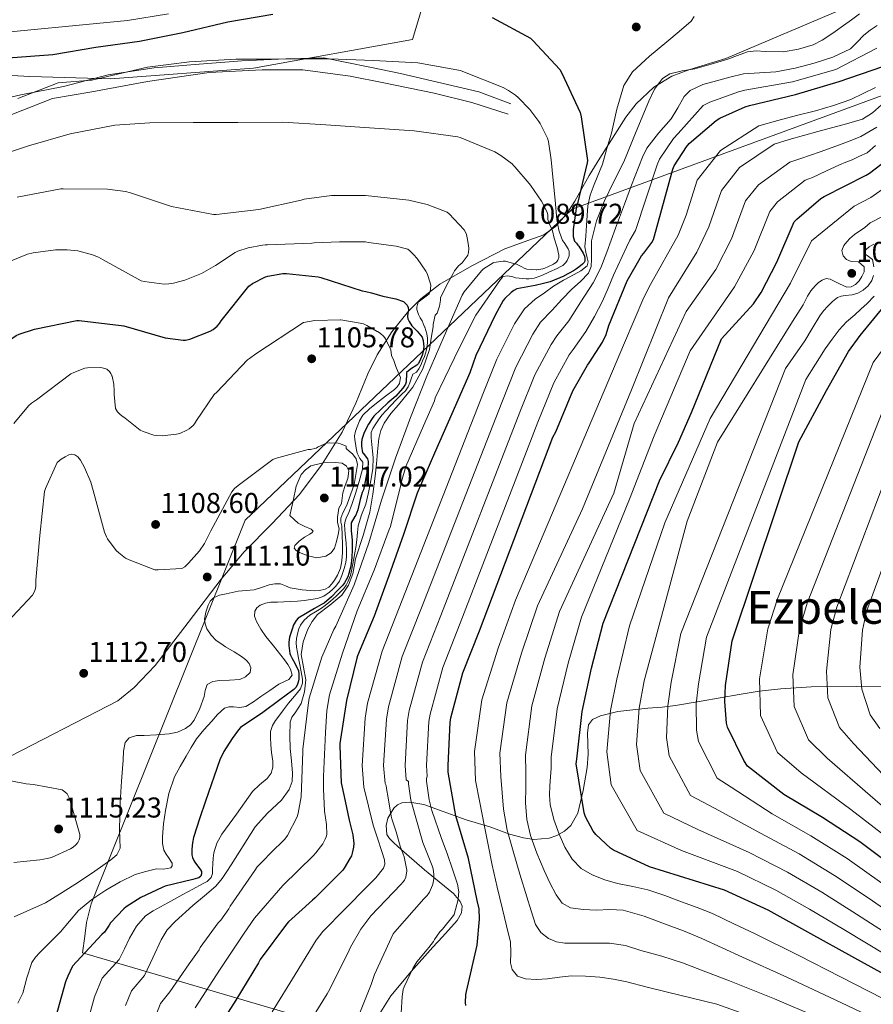
# Model space of a CAD drawing. Extents: x 627549 to 634437, y 752959 to 757716.
# Drawn here: x 629994 to 630293, y 753913 to 754257 of the extents above; entities that cross this region are included whole.
import ezdxf
from ezdxf.enums import TextEntityAlignment as Align

# ---------------------------------------------------------------- set-up
doc = ezdxf.new("R2010")
doc.units = 0
doc.header["$MEASUREMENT"] = 0
doc.linetypes.add('DGN Style 3', pattern=[110.84668, 79.1762, -31.67048])
for name, color, linetype in [('Nivel 1', 7, 'Continuous'), ('Nivel 21', 7, 'Continuous'), ('Nivel 35', 7, 'Continuous'), ('Nivel 4', 7, 'Continuous'), ('Nivel 41', 7, 'Continuous'), ('Nivel 45', 7, 'Continuous'), ('Nivel 5', 7, 'Continuous'), ('Nivel 57', 7, 'Continuous'), ('Nivel 7', 7, 'Continuous')]:
    doc.layers.add(name, color=color, linetype=linetype)
doc.styles.add('Style-arial', font='arial.shx', dxfattribs={"bigfont": 'arialbig.shx'})
doc.styles.add('Style-times', font='times.shx', dxfattribs={"bigfont": 'timesbig.shx'})

# ---------------------------------------------------------------- blocks, each defined once
blk = doc.blocks.new('5PATER_13')
at = {"layer": 'Nivel 7', "linetype": 'Continuous', "lineweight": 0}
h = blk.add_hatch(color=53, dxfattribs=at)
edge = h.paths.add_edge_path()
edge.add_ellipse((0, 0), major_axis=(-0.59, -1.44), ratio=0.99974, start_angle=0, end_angle=360)

msp = doc.modelspace()

# ---------------------------------------------------------------- linework, layer by layer
at = {"layer": 'Nivel 1', "color": 7, "linetype": 'Continuous', "lineweight": 0}
for points in [[(630136.894, 754268.129, 1071.336), (630131.563, 754250.213, 1078.074), (630075.889, 754240.232, 1080.616), (630025.924, 754236.477, 1080.346), (629997.709, 754237.263, 1077.803), (629962.1, 754239.286, 1075.519), (629947.042, 754242.519, 1073.03), (629914.031, 754259.602, 1061.676)], [(630302.426, 753832.226, 1071.327), (630270.343, 753847.886, 1070.237), (630249.334, 753858.261, 1066.387), (630248.782, 753858.534, 1066.232), (630237.775, 753862.267, 1063.983), (630170.83, 753885.666, 1054.086), (630113.527, 753902.433, 1059.168), (630016.107, 753930.939, 1100.294), (630016.891, 753936.792, 1101.807), (630017.568, 753941.501, 1102.907), (630019.101, 753948.13, 1104.567), (630073.002, 754082.146, 1111.158), (630187.396, 754190.869, 1075.981), (630321.573, 754240.041, 1041.738)]]:
    msp.add_polyline3d(points, dxfattribs=at)
at = {"layer": 'Nivel 21', "color": 7, "linetype": 'DGN Style 3', "lineweight": 0}
msp.add_polyline3d([(629993.463, 754229.589, 1080.288), (630007.634, 754235.086, 1079.304), (630019.361, 754236.002, 1080.099), (630038.908, 754240.583, 1079.717), (630053.567, 754242.416, 1079.553), (630069.693, 754243.332, 1079.746), (630084.353, 754243.332, 1079.994), (630100.478, 754243.79, 1079.907), (630116.604, 754240.583, 1080.508), (630127.354, 754238.293, 1080.866), (630154.719, 754231.879, 1081.048), (630165.958, 754227.756, 1080.822)], dxfattribs=at)
at = {"layer": 'Nivel 21', "color": 7, "linetype": 'Continuous', "lineweight": 0}
msp.add_polyline3d([(629988.087, 754222.717, 1081.825), (630005.679, 754229.589, 1081.015), (630019.361, 754231.879, 1081.233), (630038.908, 754235.544, 1081.177), (630060.408, 754238.751, 1080.738), (630078.977, 754239.667, 1080.773), (630093.148, 754239.667, 1080.818), (630109.763, 754237.377, 1081.236), (630121.49, 754235.086, 1081.617), (630139.082, 754231.421, 1082), (630152.276, 754228.214, 1082.037), (630164.981, 754224.091, 1081.696)], dxfattribs=at)
at = {"layer": 'Nivel 35', "color": 92, "linetype": 'DGN Style 3', "lineweight": 0}
for points in [[(630285.705, 754262.515, 1064.253), (630263.447, 754253.019, 1065.227), (630241.161, 754243.635, 1066.045), (630228.505, 754239.686, 1067.044), (630222.183, 754237.356, 1067.701), (630215.945, 754233.587, 1068.477), (630209.732, 754227.71, 1069.717), (630206.126, 754223.054, 1070.934), (630197.001, 754208.755, 1075.517), (630193.302, 754202.745, 1078.17), (630188.371, 754193.691, 1083.04), (630185.371, 754189.216, 1085.226), (630181.513, 754184.819, 1086.845), (630177.446, 754181.926, 1087.728), (630170.625, 754179.445, 1088.715), (630163.849, 754177.011, 1089.853), (630152.307, 754171.129, 1092.525), (630141.129, 754164.659, 1095.485), (630134.506, 754159.616, 1097.98), (630130.125, 754155.293, 1100.211), (630124.311, 754148.045, 1103.6), (630119.177, 754140.019, 1106.365), (630115.864, 754133.392, 1107.885), (630111.682, 754123.045, 1109.531), (630106.889, 754113.011, 1110.397), (630099.91, 754101.79, 1110.899), (630091.977, 754091.123, 1111.229), (630082.402, 754081.033, 1111.371), (630072.713, 754071.155, 1111.549), (630064.591, 754061.516, 1112.005), (630053.086, 754046.402, 1113.002), (630041.545, 754031.411, 1113.597), (630034.224, 754023.714, 1113.633), (630028.534, 754019.002, 1113.636)], [(630118.151, 753906.553, 1059.199), (630123.916, 753915.889, 1058.521), (630131.125, 753924.439, 1057.953), (630138.636, 753932.913, 1057.433), (630142.031, 753936.578, 1056.672), (630147.181, 753942.29, 1054.781), (630148.727, 753944.955, 1054.182), (630148.94, 753947.313, 1054.233), (630148.213, 753948.903, 1054.752), (630145.865, 753951.668, 1056.29), (630140.856, 753955.792, 1059.369), (630135.756, 753959.921, 1062.233), (630129.479, 753965.39, 1066.271), (630126.353, 753968.127, 1067.64), (630124.87, 753969.496, 1067.761), (630123.468, 753970.865, 1067.353), (630122.588, 753972.27, 1066.687), (630122.298, 753975.467, 1065.309), (630122.949, 753978.073, 1064.152), (630124.974, 753981.505, 1062.321), (630126.325, 753982.696, 1061.402), (630127.82, 753983.345, 1060.505), (630130.628, 753983.609, 1058.909), (630135.557, 753982.773, 1056.116), (630150.348, 753977.457, 1047.705), (630158.985, 753974.853, 1042.417), (630165.465, 753972.479, 1038.175), (630170.314, 753971.112, 1034.963), (630173.939, 753970.595, 1032.59), (630179.348, 753971.048, 1029.167), (630182.038, 753971.983, 1027.548), (630184.716, 753973.489, 1026.009), (630186.88, 753975.424, 1024.775), (630189.359, 753979.78, 1023.269), (630191.172, 753987.686, 1022.065), (630192.588, 753995.761, 1021.337), (630192.965, 754000.36, 1021.231), (630192.693, 754007.695, 1021.595), (630193.122, 754010.638, 1021.631), (630194.508, 754012.529, 1021.337), (630197.31, 754013.845, 1020.575), (630203.381, 754015.337, 1018.722), (630213.802, 754016.433, 1014.912), (630218.903, 754016.843, 1012.646), (630223.5, 754017.393, 1010.201), (630232.557, 754018.955, 1003.884), (630245.77, 754021.305, 997.977), (630252.766, 754022.367, 995.107), (630260.364, 754023.281, 991.874), (630270.92, 754023.935, 987.41), (630286.902, 754023.996, 980.699), (630302.796, 754024.241, 974.26)], [(630028.534, 754019.002, 1113.636), (629987.234, 753997.859, 1113.882)]]:
    msp.add_polyline3d(points, dxfattribs=at)
at = {"layer": 'Nivel 4', "color": 30, "linetype": 'Continuous', "lineweight": 30, "flags": 128}
for points, elevation in [([(630290.182, 754202.75), (630291.334, 754203.55), (630304.358, 754213.406), (630316.902, 754223.646), (630317.926, 754224.83), (630330.534, 754237.022), (630342.63, 754247.326), (630354.982, 754256.51), (630367.142, 754266.718)], 1025), ([(629990.181, 754243.842), (630005.757, 754244.978), (630020.749, 754247.506), (630036.093, 754249.698), (630051.261, 754252.73), (630066.997, 754256.466), (630082.661, 754259.074)], 1075), ([(630159.421, 754257.946), (630172.757, 754250.698), (630173.653, 754249.938), (630183.013, 754239.706), (630183.757, 754238.45), (630190.229, 754224.73), (630190.581, 754223.194), (630192.765, 754207.914), (630192.677, 754207.106), (630189.285, 754192.914)], 1075), ([(630150.15, 753912.542), (630150.054, 753913.598), (630150.182, 753916.286), (630150.406, 753917.406), (630154.15, 753933.662), (630154.982, 753942.654), (630154.822, 753946.366), (630154.214, 753949.246), (630151.11, 753963.966), (630146.662, 753978.878), (630143.974, 753994.046), (630143.974, 753996.382), (630144.71, 754011.486), (630144.998, 754013.15), (630149.19, 754028.798), (630155.014, 754043.454), (630180.678, 754111.23), (630181.67, 754113.054), (630187.654, 754127.454), (630192.742, 754136.414), (630193.382, 754137.182), (630197.99, 754144.382), (630199.27, 754147.07), (630200.262, 754150.238), (630206.63, 754165.886), (630211.622, 754174.654), (630212.422, 754175.486), (630215.206, 754179.23), (630215.814, 754180.35), (630222.598, 754204.894), (630223.11, 754206.014), (630227.366, 754212.734), (630228.358, 754213.854), (630237.734, 754221.918), (630238.982, 754222.686), (630247.942, 754226.718), (630249.382, 754227.134), (630265.51, 754231.038), (630280.806, 754235.55), (630296.07, 754240.766)], 1050), ([(630299.718, 753921.566), (630285.222, 753929.63), (630270.886, 753937.63), (630255.942, 753945.822), (630240.614, 753952.83), (630214.438, 753961.022), (630201.894, 753966.814), (630200.806, 753967.582), (630195.686, 753972.318), (630194.726, 753973.47), (630192.006, 753978.462), (630191.622, 753979.934), (630188.838, 753996.958), (630188.966, 753998.622), (630190.918, 754015.262), (630194.182, 754030.43), (630198.278, 754046.238), (630217.974, 754095.923), (630224.63, 754109.427), (630229.11, 754119.859), (630239.622, 754145.63), (630250.758, 754157.79), (630253.542, 754161.79), (630259.014, 754172.414), (630265.062, 754186.494), (630265.926, 754187.454), (630274.342, 754194.654), (630275.494, 754195.358), (630290.182, 754202.75)], 1025), ([(630189.285, 754192.914), (630188.941, 754192.178), (630188.765, 754191.178), (630187.717, 754183.802), (630187.693, 754181.418), (630187.709, 754181.338), (630188.157, 754179.73), (630188.853, 754179.034), (630189.349, 754178.386), (630189.677, 754177.986), (630191.277, 754175.538), (630191.725, 754174.53), (630191.845, 754173.674), (630191.789, 754172.786), (630191.573, 754172.306), (630191.005, 754171.666), (630189.749, 754170.594), (630188.933, 754170.058), (630187.893, 754169.322), (630184.597, 754167.562), (630184.445, 754167.498), (630179.693, 754165.538), (630177.373, 754164.906), (630174.389, 754164.242), (630167.981, 754163.058), (630166.941, 754162.482), (630166.061, 754161.842), (630163.805, 754159.698), (630163.285, 754158.97), (630160.509, 754153.818), (630153.693, 754139.77), (630151.613, 754133.65), (630145.293, 754119.386), (630139.229, 754105.65), (630133.141, 754091.594), (630128.349, 754077.202), (630123.285, 754062.738), (630118.141, 754048.602), (630112.317, 754034.714), (630112.109, 754033.906), (630108.477, 754019.17), (630106.093, 754004.13), (630106.085, 754003.266), (630106.597, 753990.378), (630106.829, 753989.282), (630108.029, 753983.954), (630109.357, 753977.346), (630110.661, 753972.226), (630110.997, 753969.146), (630110.877, 753967.842), (630110.477, 753965.786), (630110.149, 753964.906), (630109.621, 753963.89), (630107.661, 753960.514), (630107.157, 753959.85), (630097.517, 753950.114), (630096.517, 753949.41), (630088.149, 753941.738), (630087.509, 753940.922), (630078.293, 753928.586), (630077.629, 753927.394), (630069.789, 753914.386), (630064.429, 753906.002)], 1075), ([(630029.633, 754150.293), (630030.521, 754150.077), (630045.089, 754145.973), (630051.329, 754145.085), (630052.153, 754145.165), (630053.617, 754145.517), (630060.825, 754148.269), (630061.873, 754148.901), (630063.233, 754149.989), (630064.033, 754150.933), (630064.609, 754151.837), (630074.281, 754163.981), (630075.561, 754164.917), (630080.089, 754167.269), (630080.969, 754167.549), (630086.153, 754168.445), (630087.481, 754168.469), (630098.545, 754167.277), (630099.449, 754166.981), (630113.881, 754162.405), (630115.225, 754162.157), (630117.169, 754161.677), (630121.209, 754160.501), (630125.721, 754159.573), (630128.409, 754158.637), (630128.777, 754158.309), (630129.649, 754157.301), (630130.009, 754156.589), (630130.113, 754155.725), (630130.009, 754154.917), (630129.945, 754154.701), (630129.745, 754153.429), (630129.905, 754152.589), (630130.369, 754151.653), (630131.305, 754150.173), (630131.881, 754149.605), (630133.225, 754148.221), (630134.921, 754146.221), (630135.257, 754144.965), (630135.433, 754143.701), (630135.465, 754142.957), (630135.305, 754141.325), (630135.009, 754140.277), (630134.889, 754139.821), (630134.105, 754137.869), (630133.489, 754136.829), (630133.017, 754136.413), (630130.849, 754134.957), (630130.753, 754134.901), (630129.481, 754133.845), (630129.465, 754133.493), (630129.281, 754130.549), (630129.121, 754129.749), (630128.673, 754129.005), (630128.121, 754128.317), (630128.041, 754128.229), (630125.681, 754125.517), (630125.033, 754124.941), (630122.937, 754123.165), (630120.449, 754120.933), (630118.025, 754118.557), (630117.401, 754117.757), (630116.129, 754115.733), (630114.689, 754112.893), (630113.801, 754110.421), (630113.777, 754110.317), (630113.737, 754109.429), (630113.721, 754108.053), (630114.081, 754105.749), (630114.233, 754105.565), (630115.841, 754103.605), (630116.009, 754102.749), (630116.009, 754101.717), (630115.833, 754099.941), (630114.393, 754092.749), (630113.993, 754091.821), (630113.225, 754089.381), (630112.409, 754085.829), (630111.729, 754083.965), (630111.385, 754083.493), (630110.081, 754081.221), (630110.081, 754080.301), (630110.089, 754078.325), (630110.209, 754077.525), (630110.401, 754075.061), (630110.441, 754071.997), (630110.361, 754069.125), (630110.017, 754066.101), (630109.793, 754065.293), (630109.321, 754063.517), (630108.865, 754062.397), (630107.785, 754060.301), (630107.185, 754059.493), (630105.777, 754058.037), (630105.425, 754057.749), (630103.161, 754055.437), (630100.593, 754053.181), (630099.761, 754052.717), (630097.257, 754051.373), (630091.521, 754047.981)], 1100), ([(630300.166, 753960.67), (630287.974, 753969.79), (630274.886, 753978.206), (630261.382, 753986.302), (630248.71, 753996.222), (630247.43, 753998.174), (630241.702, 754009.79), (630241.35, 754011.262), (630240.742, 754018.846), (630241.062, 754024.446), (630243.366, 754039.966), (630266.63, 754109.566), (630276.294, 754127.55), (630284.038, 754141.214), (630288.166, 754146.718), (630297.638, 754158.43)], 1000), ([(629970.201, 754131.293), (629992.889, 754146.709), (629993.953, 754147.229), (629999.353, 754148.981), (630014.177, 754151.989), (630014.977, 754151.997), (630029.633, 754150.293)], 1100), ([(630091.521, 754047.981), (630090.897, 754047.157), (630089.857, 754045.341), (630089.649, 754044.789), (630088.521, 754041.325), (630088.361, 754040.485), (630088.321, 754039.477), (630088.313, 754038.325), (630088.673, 754035.605), (630088.905, 754034.973), (630089.497, 754033.821), (630090.401, 754032.245), (630091.657, 754029.533), (630091.801, 754028.501), (630091.817, 754027.325), (630091.777, 754026.613), (630091.577, 754025.581), (630091.217, 754024.477), (630090.769, 754023.709), (630090.073, 754022.989), (630089.609, 754022.597), (630085.121, 754019.437), (630079.209, 754014.941), (630071.425, 754009.661), (630070.737, 754008.909), (630068.513, 754005.893), (630065.521, 754001.325), (630064.129, 753998.421), (630059.105, 753983.997), (630057.201, 753978.109), (630054.953, 753971.293), (630054.577, 753969.373), (630054.345, 753967.125), (630054.385, 753965.221), (630054.641, 753964.301), (630055.089, 753963.229), (630055.401, 753962.653), (630057.369, 753959.909), (630057.737, 753959.341), (630057.737, 753958.517), (630057.465, 753957.717), (630056.777, 753957.157), (630056.401, 753957.005), (630054.673, 753956.557), (630045.001, 753954.269), (630044.017, 753953.757), (630036.569, 753950.269), (630031.401, 753947.013), (630030.617, 753946.381), (630025.865, 753941.413), (630025.449, 753940.597), (630023.761, 753938.133), (630022.937, 753937.309), (630012.649, 753926.245), (630012.553, 753926.093), (630011.033, 753922.813), (630010.217, 753920.749), (630005.969, 753905.813)], 1100)]:
    msp.add_lwpolyline(points, dxfattribs=dict(at, elevation=elevation))
at = {"layer": 'Nivel 5', "color": 30, "linetype": 'Continuous', "lineweight": 0, "flags": 128}
for points, elevation in [([(630046.258, 754259.209), (630031.868, 754256.816), (629978.694, 754251.732), (629959.321, 754250.344), (629942.919, 754247.88), (629927.712, 754243.252), (629912.538, 754237.113), (629868.641, 754214.308), (629861.657, 754210.121), (629857.956, 754208.608), (629839.173, 754185.49), (629826.437, 754164.644), (629807.388, 754144.352), (629799.019, 754134.836), (629790.391, 754125.232), (629788.813, 754123.495)], 1070), ([(630082.489, 753910.342), (630090.476, 753923.312), (630097.883, 753935.382), (630100.219, 753938.446), (630107.98, 753946.284), (630115.741, 753954.122), (630118.728, 753957.16), (630121.373, 753960.522), (630121.826, 753961.895), (630121.735, 753963.4), (630120.861, 753966.41), (630119.255, 753970.995), (630117.789, 753975.626), (630116.181, 753982.231), (630114.573, 753988.836), (630113.881, 753996.382), (630114.979, 754012.935), (630115.838, 754018.197), (630120.887, 754036.38), (630127.933, 754054.216), (630156.411, 754126.792), (630161.065, 754138.503), (630167.252, 754150.888), (630170.676, 754156.104), (630174.496, 754159.418), (630177.678, 754161.686), (630180.861, 754163.954), (630184.392, 754166.079), (630188.029, 754168.05), (630190.446, 754169.32), (630192.637, 754171.122), (630192.937, 754172.498), (630192.637, 754173.938), (630192.15, 754175.85), (630191.869, 754177.778), (630192.116, 754181.49), (630192.381, 754185.202), (630192.616, 754188.659), (630192.893, 754192.114), (630193.694, 754195.866), (630195.088, 754199.485), (630198.013, 754206.706), (630199.554, 754212.078), (630201.085, 754217.458), (630202.989, 754225.924), (630205.439, 754234.164), (630208.509, 754238.962), (630214.392, 754244.443), (630220.541, 754249.458), (630224.769, 754253.03), (630228.989, 754256.626), (630230.07, 754258.263)], 1070), ([(630093.501, 753903.498), (630101.661, 753916.626), (630102.173, 753917.386), (630108.957, 753930.778), (630109.845, 753932.914), (630113.445, 753939.178), (630117.005, 753943.914), (630127.517, 753954.81), (630128.317, 753955.706), (630128.773, 753956.37), (630129.253, 753957.362), (630129.557, 753959.658), (630129.557, 753959.826), (630128.581, 753964.498), (630127.269, 753968.274), (630125.773, 753973.218), (630124.317, 753977.81), (630124.021, 753978.77), (630123.085, 753985.162), (630122.397, 753988.394), (630122.309, 753989.402), (630121.923, 753990.138), (630121.404, 753996.382), (630122.412, 754012.573), (630123.128, 754016.935), (630127.963, 754034.485), (630134.703, 754051.525), (630162.726, 754123.357), (630167.712, 754135.741), (630173.625, 754147.27), (630176.353, 754151.373), (630180.37, 754155.659), (630183.816, 754159.294), (630187.261, 754162.93), (630190.246, 754165.601), (630193.149, 754168.562), (630194.017, 754170.914), (630194.173, 754173.426), (630194.093, 754176.633), (630194.173, 754179.826), (630195.906, 754186.864), (630198.525, 754193.65), (630201.979, 754200.59), (630205.437, 754207.474), (630209.802, 754218.056), (630214.141, 754228.722), (630216.217, 754232.905), (630219.027, 754236.54), (630221.565, 754238.194), (630225.907, 754239.245), (630230.269, 754239.986), (630236.039, 754241.619), (630241.789, 754243.314), (630245.241, 754244.603), (630248.701, 754245.874), (630251.774, 754246.273), (630254.931, 754246.061), (630261.245, 754245.874), (630266.518, 754246.819), (630271.64, 754248.342), (630274.813, 754249.97), (630278.579, 754252.487), (630282.237, 754255.09), (630285.054, 754257.137), (630287.869, 754259.186)], 1065), ([(630314.091, 753966.432), (630306.246, 753973.2), (630291.602, 753985.932), (630276.602, 753999.029), (630270.055, 754005.374), (630265.047, 754017.02), (630264.616, 754028.089), (630266.87, 754044.078), (630269.529, 754053.211), (630300.877, 754133.005), (630310.505, 754146.863), (630317.01, 754153.989), (630331.037, 754166.35), (630342.469, 754178.788), (630354.266, 754191.934), (630369.598, 754203.958), (630381.925, 754214.78), (630395.173, 754228.284), (630408.706, 754237.161), (630413.43, 754239.257), (630430.689, 754242.867), (630448.113, 754246.541), (630474.839, 754259.822)], 990), ([(630111.461, 753905.874), (630117.085, 753919.89), (630118.205, 753923.386), (630124.829, 753937.53), (630125.309, 753938.298), (630135.549, 753949.85), (630136.757, 753951.114), (630136.909, 753951.322), (630137.445, 753952.17), (630138.493, 753954.562), (630138.757, 753955.45), (630138.965, 753956.906), (630138.965, 753957.354), (630138.965, 753958.37), (630138.725, 753960.306), (630138.461, 753961.354), (630135.125, 753969.53), (630130.997, 753984.29), (630130.133, 753989.994), (630130.117, 753990.842), (630129.274, 753991.441), (630128.928, 753996.382), (630129.844, 754012.21), (630130.418, 754015.674), (630135.038, 754032.589), (630141.474, 754048.835), (630169.04, 754119.923), (630174.36, 754132.978), (630179.997, 754143.651), (630182.029, 754146.643), (630186.243, 754151.9), (630190.464, 754158.535), (630194.685, 754165.17), (630197.356, 754170.378), (630199.485, 754175.858), (630202.551, 754184.246), (630205.629, 754192.626), (630208.174, 754199.255), (630210.749, 754205.874), (630212.028, 754209.081), (630213.501, 754212.21), (630217.538, 754217.533), (630222.013, 754222.514), (630224.291, 754226.369), (630226.547, 754230.272), (630228.669, 754232.434), (630233.132, 754234.521), (630237.885, 754235.762), (630242.566, 754237.12), (630247.293, 754238.258), (630252.949, 754238.63), (630258.621, 754238.898), (630265.34, 754240.232), (630271.997, 754241.97), (630278.552, 754244.012), (630284.733, 754247.026), (630287.111, 754249.295), (630289.341, 754251.698), (630291.664, 754253.493), (630294.077, 754255.154)], 1060), ([(630139.245, 753935.65), (630141.149, 753938.266), (630142.021, 753939.194), (630145.901, 753944.042), (630146.085, 753944.346), (630147.477, 753949.594), (630147.685, 753951.162), (630147.717, 753952.274), (630147.261, 753954.906), (630145.637, 753959.89), (630143.661, 753965.658), (630141.733, 753970.962), (630138.333, 753980.658), (630137.325, 753984.442), (630136.461, 753990.97), (630136.453, 753991.882), (630136.624, 753992.743), (630136.451, 753996.382), (630137.277, 754011.848), (630137.708, 754014.412), (630142.114, 754030.694), (630148.244, 754046.144), (630175.355, 754116.488), (630181.007, 754130.216), (630186.37, 754140.033), (630187.706, 754141.912), (630192.117, 754148.141), (630195.138, 754153.42), (630198.013, 754158.77), (630199.986, 754163.274), (630201.84, 754167.835), (630206.416, 754177.618), (630207.586, 754180.136), (630209.512, 754183.464), (630217.086, 754206.418), (630217.956, 754208.37), (630222.86, 754215.588), (630224.425, 754217.338), (630233.209, 754227.18), (630235.5, 754228.344), (630245.568, 754231.994), (630247.812, 754232.57), (630264.444, 754235.44), (630279.568, 754239.746), (630293.89, 754247.146)], 1055), ([(630055.573, 753911.664), (630064.225, 753925.229), (630072.697, 753937.861), (630076.249, 753943.093), (630086.233, 753954.477), (630096.945, 753964.989), (630097.785, 753965.885), (630100.121, 753969.085), (630100.985, 753970.645), (630101.337, 753971.477), (630101.553, 753972.317), (630101.497, 753975.805), (630100.777, 753980.477), (630100.425, 753988.253), (630100.385, 753992.533), (630101.145, 754008.013), (630101.561, 754015.709), (630102.529, 754021.101), (630107.065, 754035.741), (630112.145, 754050.501), (630118.153, 754064.685), (630123.409, 754078.941), (630123.793, 754079.925), (630127.513, 754094.589), (630127.673, 754095.677), (630129.225, 754100.973), (630135.361, 754115.133), (630139.193, 754123.965), (630139.481, 754124.941), (630146.241, 754138.917), (630153.105, 754152.853), (630153.641, 754153.901), (630162.321, 754166.285), (630162.649, 754166.709), (630163.185, 754167.349), (630164.873, 754167.597), (630164.929, 754167.597), (630166.689, 754167.213), (630167.569, 754166.901), (630171.281, 754166.613), (630172.385, 754166.621), (630173.297, 754166.637), (630174.089, 754166.781), (630176.721, 754167.773), (630179.473, 754168.973), (630182.081, 754170.149), (630183.177, 754170.773), (630184.081, 754171.261), (630184.529, 754171.645), (630185.177, 754172.261), (630185.665, 754172.941), (630186.041, 754173.829), (630186.313, 754174.605), (630186.313, 754175.413), (630186.281, 754176.213), (630186.001, 754177.037), (630184.545, 754179.237), (630184.057, 754179.989), (630182.961, 754182.829), (630182.761, 754183.621), (630181.977, 754187.301), (630181.417, 754194.037), (630180.729, 754200.949), (630180.089, 754208.189), (630179.073, 754214.557), (630178.793, 754215.757), (630176.241, 754220.829), (630175.777, 754221.621), (630172.529, 754225.749), (630168.457, 754229.957), (630167.545, 754230.757), (630165.121, 754232.389), (630163.265, 754233.405), (630149.089, 754239.021), (630148.289, 754239.341), (630133.441, 754242.029), (630117.857, 754242.941), (630102.369, 754243.461), (630087.185, 754243.437), (630071.865, 754242.781), (630056.905, 754241.661), (630041.177, 754240.365), (630025.097, 754237.861), (630009.449, 754233.781), (629994.529, 754230.893), (629979.289, 754227.437)], 1080), ([(630253.953, 753907.287), (630237.933, 753912.969), (630229.324, 753915.064), (630220.716, 753917.159), (630213.628, 753918.959), (630206.54, 753920.775), (630201.801, 753921.728), (630197.004, 753922.407), (630192.076, 753922.84), (630187.148, 753922.855), (630182.922, 753922.428), (630178.7, 753921.895), (630174.896, 753921.666), (630171.084, 753921.799), (630168.31, 753922.811), (630166.348, 753925.095), (630165.778, 753927.466), (630165.915, 753931.076), (630165.772, 753934.631), (630164.375, 753940.405), (630162.988, 753946.183), (630161.121, 753953.882), (630159.372, 753961.607), (630157.967, 753968.661), (630156.588, 753975.719), (630155.072, 753983.454), (630153.556, 753991.188), (630153.194, 754001.374), (630155.74, 754019.388), (630161.502, 754037.463), (630167.528, 754054.206), (630205.68, 754144.142), (630212.435, 754160.054), (630214.826, 754164.64), (630224.468, 754181.865), (630227.225, 754188.788), (630231.06, 754201.1), (630239.24, 754211.472), (630252.626, 754220.037), (630259.269, 754221.908), (630265.896, 754223.614), (630272.524, 754225.319), (630278.745, 754227.103), (630284.844, 754229.287), (630289.172, 754231.357), (630293.484, 754233.447)], 1045), ([(630273.378, 753908.339), (630258.186, 753914.873), (630242.435, 753921.182), (630234.184, 753924.29), (630225.932, 753927.399), (630218.738, 753929.748), (630211.436, 753931.815), (630206.014, 753933.485), (630200.492, 753934.375), (630196.476, 753934.375), (630192.46, 753934.375), (630188.636, 753934.375), (630184.812, 753934.375), (630181.934, 753934.791), (630179.148, 753935.975), (630176.369, 753938.036), (630174.604, 753940.807), (630173.019, 753945.629), (630171.532, 753950.471), (630169.13, 753958.48), (630166.764, 753966.503), (630164.685, 753973.781), (630163.34, 753981.191), (630162.858, 753986.911), (630162.377, 753992.631), (630162.137, 754000.686), (630164.535, 754018.357), (630169.672, 754035.705), (630175.215, 754052.214), (630191.013, 754086.13), (630208.087, 754127.727), (630221.025, 754159.888), (630231.041, 754175.846), (630235.172, 754184.694), (630239.56, 754197.448), (630245.912, 754205.467), (630258.055, 754213.691), (630263.325, 754215.27), (630273.314, 754218.034), (630283.302, 754220.798), (630286.134, 754221.582), (630288.966, 754222.366), (630292.41, 754224.589), (630295.59, 754227.39)], 1040), ([(630046.717, 753917.326), (630053.393, 753927.093), (630056.929, 753932.029), (630057.329, 753932.765), (630063.585, 753941.413), (630064.457, 753942.341), (630067.297, 753946.381), (630067.769, 753947.277), (630076.385, 753959.677), (630077.217, 753960.957), (630084.057, 753967.973), (630084.721, 753968.493), (630086.937, 753970.733), (630087.825, 753971.909), (630091.169, 753978.501), (630091.601, 753979.781), (630092.553, 753985.533), (630093.185, 754001.181), (630093.153, 754002.125), (630095.041, 754017.565), (630095.449, 754019.949), (630099.777, 754034.341), (630104.057, 754044.029), (630104.737, 754045.133), (630111.145, 754059.549), (630116.209, 754074.237), (630120.697, 754089.245), (630125.545, 754103.909), (630130.793, 754118.069), (630136.513, 754132.533), (630142.617, 754146.565), (630148.953, 754160.901), (630149.585, 754162.037), (630155.665, 754169.397), (630156.401, 754170.093), (630159.721, 754172.133), (630160.025, 754172.269), (630163.281, 754172.717), (630164.105, 754172.717), (630166.889, 754171.949), (630167.865, 754171.637), (630169.721, 754170.733), (630170.633, 754170.285), (630171.561, 754169.981), (630174.793, 754169.669), (630175.009, 754169.669), (630177.073, 754170.077), (630177.841, 754170.333), (630178.881, 754170.701), (630180.809, 754171.669), (630180.993, 754171.765), (630181.873, 754172.349), (630182.393, 754173.037), (630182.409, 754173.085), (630182.665, 754174.029), (630182.665, 754174.845), (630182.097, 754177.501), (630181.105, 754180.749), (630180.449, 754183.341), (630180.169, 754184.261), (630179.473, 754185.613), (630179.145, 754186.413), (630178.921, 754187.405), (630178.833, 754188.829), (630178.665, 754189.861), (630176.657, 754193.749), (630172.833, 754199.253), (630172.305, 754199.917), (630167.321, 754205.717), (630166.985, 754206.109), (630166.377, 754206.733), (630162.393, 754209.733), (630160.297, 754210.909), (630148.193, 754215.957), (630147.385, 754216.181), (630132.177, 754218.293), (630116.529, 754219.397), (630101.241, 754220.381), (630086.137, 754221.301), (630070.425, 754221.181), (630054.793, 754221.197), (630039.641, 754221.157), (630027.409, 754220.277), (630011.825, 754217.197), (629997.193, 754213.101), (629982.705, 754208.325)], 1085), ([(630209.014, 754116.019), (630227.224, 754155.135), (630237.613, 754169.828), (630243.12, 754180.601), (630248.061, 754193.797), (630252.583, 754199.463), (630263.484, 754207.346), (630267.382, 754208.633), (630274.127, 754210.955), (630280.844, 754213.351), (630284.593, 754214.83), (630288.326, 754216.35), (630291.142, 754217.966), (630293.958, 754219.582)], 1035), ([(630296.081, 753914.966), (630281.274, 753922.533), (630266.653, 753930.044), (630251.44, 753937.609), (630243.95, 753941.128), (630236.46, 753944.647), (630231.115, 753946.837), (630225.676, 753948.807), (630219.796, 753950.942), (630213.868, 753952.935), (630208.583, 753954.157), (630203.244, 753955.207), (630198.783, 753956.505), (630194.412, 753958.183), (630190.567, 753960.438), (630187.404, 753963.655), (630184.81, 753967.919), (630182.86, 753972.455), (630180.936, 753977.586), (630179.692, 753982.855), (630179.475, 753986.088), (630179.564, 753989.319), (630179.791, 753992.418), (630180.018, 753995.516), (630180.023, 753999.31), (630182.124, 754016.294), (630186.012, 754032.188), (630190.59, 754048.23), (630207.414, 754089.523), (630216.118, 754111.731), (630228.637, 754141.358), (630244.186, 754163.809), (630251.067, 754176.507), (630256.561, 754190.145), (630259.255, 754193.458), (630268.913, 754201), (630271.438, 754201.995), (630276.141, 754204.217), (630280.844, 754206.439), (630283.082, 754207.324), (630285.324, 754208.199), (630287.913, 754209.394), (630290.502, 754210.59), (630293.43, 754213.182)], 1030), ([(630297.68, 753929.946), (630282.381, 753939.091), (630270.35, 753946.229), (630258.568, 753952.83), (630245.208, 753959.324), (630225.608, 753966.712), (630210.121, 753973.709), (630201.013, 753989.726), (630199.454, 754001.244), (630200.844, 754015.648), (630202.996, 754026.621), (630207.418, 754045.303), (630219.829, 754081.291), (630235.638, 754117.683), (630263.705, 754165.064), (630271.139, 754179.861), (630286.035, 754191.998), (630291.884, 754194.996), (630304.481, 754203.864)], 1020), ([(629993.233, 754195.093), (630008.577, 754198.013), (630009.417, 754198.029), (630024.817, 754197.901), (630031.185, 754197.053), (630032.953, 754196.589), (630047.281, 754191.909), (630061.913, 754189.077), (630062.889, 754189.077), (630077.841, 754190.749), (630092.545, 754194.101), (630093.673, 754194.397), (630103.257, 754195.661), (630115.049, 754195.733), (630130.281, 754194.093), (630136.617, 754192.589), (630143.721, 754189.869), (630144.369, 754189.309), (630149.657, 754183.701), (630150.097, 754182.885), (630150.393, 754182.029), (630150.657, 754180.909), (630151.137, 754178.253), (630151.193, 754177.133), (630151.089, 754175.757), (630150.881, 754174.821), (630150.705, 754174.517), (630148.881, 754172.157), (630148.217, 754171.597), (630147.681, 754171.069), (630146.225, 754169.309), (630145.729, 754168.445), (630144.001, 754165.277), (630141.361, 754159.989), (630141.321, 754159.093), (630140.953, 754156.973), (630140.129, 754154.541), (630139.513, 754153.837), (630139.185, 754152.821), (630138.769, 754150.605), (630138.729, 754149.733), (630138.085, 754145.825), (630137.441, 754141.917), (630135.17, 754135.126), (630131.689, 754128.733), (630126.62, 754122.479), (630123.915, 754119.476), (630121.641, 754116.125), (630120.443, 754113.504), (630119.785, 754110.749), (630119.561, 754108.445), (630119.337, 754106.141), (630118.921, 754101.885), (630118.505, 754097.629), (630117.719, 754091.307), (630116.649, 754085.021), (630114.26, 754076.785), (630111.593, 754068.637), (630111.144, 754066.021), (630110.697, 754063.389), (630109.186, 754059.496), (630106.857, 754055.965), (630102.636, 754052.512), (630098.345, 754049.181), (630096.453, 754046.775), (630094.889, 754044.061), (630093.283, 754039.673), (630092.585, 754035.229), (630093.398, 754030.781), (630094.249, 754026.333), (630093.718, 754022.232), (630092.585, 754018.141), (630090.448, 754014.862), (630089.336, 754013.297), (630088.745, 754011.549), (630088.591, 754006.942), (630088.809, 754002.333)], 1090), ([(630301.214, 753935.227), (630286.827, 753944.486), (630274.756, 753952.119), (630262.648, 753959.174), (630249.251, 753966.068), (630231.384, 753974.089), (630219.448, 753979.825), (630211.185, 753994.742), (630209.928, 754003.748), (630210.818, 754016.447), (630212.512, 754026.077), (630227.574, 754081.843), (630238.262, 754109.427), (630264.4, 754151.672), (630268.151, 754157.505), (630269.671, 754160.449), (630270.901, 754162.364), (630272.359, 754164.161), (630273.49, 754165.262), (630274.823, 754166.145), (630276.237, 754166.641), (630277.639, 754166.497), (630279.25, 754165.653), (630280.871, 754164.769), (630282.13, 754164.179), (630283.399, 754163.681), (630284.933, 754163.755), (630286.471, 754164.609), (630287.747, 754165.87), (630288.679, 754167.329), (630289.504, 754169.039), (630289.543, 754170.753), (630287.559, 754172.513), (630284.935, 754172.577), (630283.372, 754173.367), (630282.119, 754174.593), (630281.694, 754176.464), (630282.407, 754178.241), (630283.451, 754179.451), (630284.551, 754180.609), (630286.071, 754182.097), (630289.719, 754184.553), (630291.6, 754186.134), (630296.33, 754188.622)], 1015), ([(630135.809, 754149.613), (630135.793, 754149.781), (630135.257, 754150.925), (630134.961, 754151.845), (630134.273, 754152.893), (630134.217, 754152.957), (630133.649, 754154.077), (630133.129, 754155.533), (630133.065, 754155.845), (630133.049, 754156.653), (630133.265, 754157.589), (630133.577, 754158.373), (630136.737, 754160.845), (630137.321, 754161.285), (630137.753, 754161.965), (630137.913, 754164.285), (630137.881, 754164.781), (630136.633, 754168.453), (630136.225, 754169.253), (630133.129, 754173.693), (630131.929, 754175.085), (630130.617, 754176.405), (630129.953, 754176.917), (630125.809, 754177.957), (630116.201, 754179.285), (630115.121, 754179.517), (630106.057, 754179.557), (630097.161, 754179.101), (630096.353, 754179.077), (630080.881, 754178.413), (630079.953, 754178.413), (630079.097, 754178.381), (630074.121, 754177.421), (630070.441, 754176.213), (630069.505, 754175.765), (630062.609, 754171.261), (630057.745, 754168.469), (630051.921, 754166.141), (630047.921, 754165.029), (630046.361, 754164.845), (630044.689, 754164.709), (630037.673, 754165.581), (630036.609, 754165.869), (630023.393, 754173.229), (630021.721, 754174.165), (630019.657, 754174.989), (630014.465, 754176.333), (630010.801, 754176.757), (630006.681, 754176.725), (629998.841, 754175.661), (629996.937, 754175.157), (629982.001, 754169.149)], 1095), ([(630292.868, 754170.79), (630292.386, 754173.288), (630290.525, 754174.707), (630289.526, 754175.405), (630289.385, 754176.099), (630291.261, 754177.785), (630292.945, 754178.688)], 1010), ([(630304.747, 753940.508), (630291.274, 753949.88), (630279.162, 753958.01), (630266.727, 753965.518), (630253.295, 753972.813), (630237.159, 753981.467), (630228.776, 753985.942), (630221.358, 753999.758), (630220.402, 754006.253), (630220.793, 754017.247), (630222.029, 754025.534), (630225.392, 754042.634), (630262.024, 754135.218), (630268.699, 754144.899), (630271.351, 754149.256), (630274.003, 754153.613), (630275.323, 754155.357), (630276.817, 754156.986), (630278.376, 754158.609), (630280.193, 754159.984), (630281.48, 754160.483), (630282.82, 754160.733), (630285.258, 754160.921), (630287.279, 754161.55), (630289.197, 754162.607), (630290.917, 754164.13), (630292.199, 754165.98), (630292.816, 754167.787)], 1010), ([(630295.72, 753955.275), (630283.568, 753963.9), (630270.807, 753971.862), (630257.338, 753979.557), (630242.935, 753988.844), (630238.103, 753992.058), (630231.53, 754004.774), (630230.876, 754008.757), (630230.767, 754018.046), (630231.545, 754024.99), (630234.379, 754041.3), (630269.159, 754131.384), (630275.874, 754142.09), (630278.315, 754145.416), (630280.756, 754148.741), (630283.344, 754151.481), (630286.196, 754153.988), (630288.358, 754155.948), (630290.51, 754157.923), (630292.985, 754160.528)], 1005), ([(629992.105, 754116.045), (629997.225, 754122.133), (629998.305, 754123.101), (629999.985, 754124.253), (630012.073, 754133.325), (630013.081, 754133.781), (630016.905, 754135.373), (630017.881, 754135.477), (630022.593, 754135.533), (630023.457, 754135.365), (630024.577, 754134.941), (630025.585, 754134.197), (630026.065, 754133.525), (630026.409, 754132.677), (630026.473, 754132.493), (630027.033, 754129.773), (630027.201, 754127.421), (630027.201, 754126.125), (630027.689, 754121.261), (630028.321, 754120.125), (630029.169, 754119.229), (630029.865, 754118.661), (630030.993, 754117.829), (630036.273, 754113.709), (630037.305, 754113.213), (630041.105, 754111.949), (630042.137, 754111.741), (630043.929, 754111.669), (630049.057, 754112.221), (630050.121, 754112.541), (630052.641, 754113.653), (630053.465, 754114.165), (630054.873, 754115.317), (630055.305, 754115.829), (630055.993, 754117.037), (630062.217, 754126.133), (630063.081, 754126.973), (630073.889, 754138.213), (630074.545, 754138.741), (630076.769, 754140.349), (630093.465, 754151.357), (630097.417, 754152.029), (630106.313, 754152.221), (630106.449, 754152.213), (630113.257, 754151.085), (630114.369, 754150.805), (630115.577, 754150.301), (630119.209, 754148.205), (630119.313, 754148.109), (630120.201, 754147.533), (630121.569, 754146.365), (630122.097, 754145.605), (630122.241, 754145.373), (630123.953, 754141.757), (630124.161, 754139.781), (630125.041, 754138.037), (630125.721, 754135.925), (630126.522, 754133.973), (630127.313, 754132.029), (630126.993, 754129.981), (630126.174, 754128.861), (630125.201, 754127.933), (630122.062, 754125.527), (630118.929, 754123.133), (630116.473, 754121.144), (630114.193, 754118.909), (630113.034, 754116.954), (630112.209, 754114.813), (630111.583, 754113.261), (630111.249, 754111.677), (630111.348, 754110.334), (630111.569, 754108.989), (630111.856, 754107.32), (630112.209, 754105.661), (630113.105, 754103.741), (630114.193, 754102.525), (630114.065, 754100.029), (630112.852, 754095.767), (630111.569, 754091.517), (630110.422, 754087.982), (630109.201, 754084.477), (630108.433, 754083.197), (630107.962, 754081.869), (630107.793, 754080.509), (630108.035, 754077.343), (630108.305, 754074.173), (630108.418, 754071.805), (630108.433, 754069.437), (630108.177, 754067.375), (630107.665, 754065.341), (630106.833, 754062.845), (630106.001, 754060.925), (630104.721, 754059.069), (630103.666, 754058.04), (630102.545, 754057.085), (630100.497, 754055.613), (630098.26, 754054.862), (630095.953, 754054.461), (630093.621, 754054.128)], 1105), ([(630301.212, 753968.427), (630284.844, 753981.04), (630267.435, 753993.884), (630259.25, 754001), (630253.244, 754013.948), (630252.905, 754026.711), (630255.857, 754044.232), (630259.156, 754054.693), (630292.655, 754137.373), (630302.858, 754151.146)], 995), ([(630040.793, 753945.653), (630046.008, 753948.477), (630051.225, 753951.285), (630054.682, 753953.171), (630058.137, 753955.061), (630059.744, 753955.938), (630061.081, 753957.237), (630061.537, 753958.688), (630061.593, 753960.181), (630061.657, 753962.037), (630061.791, 753963.992), (630062.041, 753965.941), (630063.088, 753969.325), (630064.857, 753972.405), (630067.417, 753975.902), (630069.977, 753979.381), (630072.797, 753983.379), (630075.609, 753987.381), (630078.039, 753989.703), (630080.707, 753991.863), (630082.137, 753993.781), (630082.72, 753995.859), (630082.649, 753997.941), (630082.42, 753999.476), (630082.201, 754001.013), (630081.994, 754003.601), (630081.881, 754006.197), (630081.918, 754008.336), (630082.521, 754010.421), (630083.592, 754012.125), (630084.761, 754013.685), (630086.453, 754015.93), (630088.153, 754018.165), (630090.231, 754020.668), (630092.313, 754023.221), (630093.017, 754025.205), (630093.017, 754026.613), (630092.569, 754029.173), (630092.121, 754031.573), (630091.673, 754033.973), (630091.318, 754035.893), (630090.969, 754037.813), (630090.859, 754039.313), (630090.969, 754040.821), (630091.417, 754042.933), (630091.843, 754044.232), (630092.377, 754045.493), (630093.593, 754047.285), (630095.577, 754048.949), (630097.631, 754050.192), (630099.673, 754051.445), (630101.007, 754052.374), (630102.297, 754053.365), (630103.628, 754054.527), (630104.921, 754055.733), (630106.231, 754057.011), (630107.481, 754058.357), (630108.285, 754059.462), (630108.953, 754060.661), (630109.849, 754062.837), (630110.297, 754065.013), (630110.649, 754066.933), (630111.001, 754068.853), (630111.354, 754070.741), (630111.705, 754072.629), (630112.069, 754075.279), (630112.345, 754077.941), (630112.537, 754080.245), (630113.739, 754084.012), (630115.161, 754087.733), (630116.175, 754091.896), (630117.017, 754096.117), (630117.644, 754100.118), (630117.785, 754104.117), (630117.541, 754106.356), (630117.273, 754108.597), (630117.081, 754110.965), (630117.081, 754112.885), (630117.645, 754114.286), (630118.489, 754115.573), (630119.621, 754117.283), (630120.857, 754118.901), (630122.375, 754120.584), (630123.929, 754122.229), (630125.878, 754124.215), (630127.833, 754126.197), (630129.034, 754127.407), (630130.073, 754128.757), (630130.618, 754130.174), (630131.033, 754131.637), (630131.673, 754133.237), (630132.953, 754133.941), (630133.743, 754135.156), (630134.425, 754136.437), (630135.094, 754137.896), (630135.705, 754139.381), (630136.409, 754141.749), (630136.729, 754144.245), (630136.816, 754145.8), (630136.601, 754147.317), (630135.809, 754149.613)], 1095), ([(630298.361, 753990.823), (630285.768, 754004.173), (630280.86, 754009.747), (630276.849, 754020.093), (630276.328, 754029.466), (630277.884, 754043.923), (630279.901, 754051.73), (630309.098, 754128.638)], 985), ([(630294.935, 754009.318), (630291.665, 754014.121), (630288.652, 754023.165), (630288.039, 754030.844), (630288.897, 754043.769), (630290.274, 754050.248), (630317.32, 754124.27)], 980), ([(630292.444, 753908.366), (630277.326, 753915.436), (630262.42, 753922.458), (630246.938, 753929.396), (630239.843, 753932.67), (630232.748, 753935.943), (630226.286, 753938.609), (630219.724, 753941.063), (630212.599, 753943.774), (630205.26, 753945.831), (630200.548, 753946.045), (630195.82, 753945.895), (630191.318, 753946.041), (630186.828, 753946.631), (630183.916, 753948.347), (630181.836, 753951.175), (630179.617, 753955.437), (630177.644, 753959.783), (630175.073, 753965.782), (630172.812, 753971.943), (630171.496, 753977.6), (630171.084, 753983.335), (630171.14, 753988.704), (630171.197, 753994.073), (630171.08, 753999.998), (630173.329, 754017.325), (630177.842, 754033.946), (630182.903, 754050.222), (630201.91, 754091.635), (630209.014, 754116.019)], 1035), ([(630002.833, 754092.229), (630003.161, 754093.301), (630007.273, 754102.373), (630008.649, 754103.501), (630010.025, 754104.365), (630011.353, 754104.981), (630012.337, 754105.229), (630013.465, 754105.045), (630014.481, 754104.325), (630015.369, 754103.173), (630016.865, 754100.613), (630019.033, 754095.429), (630019.825, 754092.581), (630023.817, 754077.957), (630024.497, 754076.325), (630024.897, 754075.629), (630027.953, 754071.573), (630028.809, 754070.725), (630031.177, 754068.941), (630032.409, 754068.293), (630041.457, 754064.869), (630042.569, 754064.789), (630050.905, 754065.261), (630051.905, 754065.941), (630053.249, 754067.125), (630057.049, 754071.437), (630058.817, 754074.061), (630060.977, 754078.445), (630068.393, 754092.141), (630069.329, 754093.229), (630070.601, 754094.325), (630082.641, 754103.405), (630083.521, 754103.773), (630095.089, 754106.901), (630095.921, 754106.957), (630097.849, 754107.357), (630098.585, 754107.821), (630101.473, 754109.141), (630102.457, 754109.237), (630105.505, 754109.125), (630106.345, 754108.877), (630108.393, 754108.077), (630108.385, 754107.269), (630109.545, 754106.253), (630110.569, 754105.421), (630111.823, 754103.673), (630112.265, 754101.685), (630111.18, 754094.669), (630108.681, 754087.797), (630107.945, 754086.258), (630107.209, 754084.725), (630106.441, 754082.933), (630106.527, 754081.504), (630106.825, 754080.053), (630106.982, 754076.917), (630107.081, 754073.781), (630107.039, 754070.901), (630106.825, 754068.021), (630106.334, 754065.435), (630105.353, 754062.965), (630104.201, 754061.173), (630103.297, 754059.925), (630102.281, 754058.741), (630101.001, 754058.037), (630099.05, 754057.637), (630097.097, 754057.525), (630092.936, 754057.79), (630088.777, 754058.485), (630087.069, 754059.253), (630085.385, 754059.957), (630083.369, 754059.992), (630081.353, 754059.637), (630078.742, 754058.682), (630076.105, 754057.845), (630073.355, 754057.587), (630070.601, 754057.333), (630068.453, 754056.947), (630066.313, 754056.501), (630064.066, 754055.961), (630061.897, 754055.029), (630060.814, 754053.912), (630060.105, 754052.469), (630059.212, 754050.039), (630058.825, 754047.605), (630059, 754045.908), (630059.657, 754044.213), (630061.1, 754041.965), (630062.921, 754040.181), (630064.537, 754039.027), (630066.185, 754037.941), (630069.156, 754036.155), (630072.137, 754034.357), (630073.351, 754033.308), (630074.377, 754032.053), (630075.046, 754030.53), (630074.761, 754028.981), (630073.142, 754027.438), (630071.113, 754026.549), (630067.56, 754026.291), (630064.009, 754026.165), (630061.748, 754025.854)], 1110), ([(630088.601, 754083.829), (630089.753, 754088.949), (630090.905, 754094.069), (630092.628, 754098.124), (630094.103, 754099.828), (630096.025, 754101.173), (630100.238, 754102.267), (630104.473, 754102.325), (630106.969, 754102.133), (630108.486, 754101.044), (630109.273, 754099.445), (630108.953, 754096.821), (630107.966, 754094.285), (630107.161, 754091.701), (630106.933, 754089.877), (630106.713, 754088.053), (630105.721, 754086.435), (630105.533, 754084.748), (630105.346, 754083.248), (630105.346, 754081.373), (630105.859, 754079.217), (630105.497, 754077.173), (630105.012, 754074.789), (630104.281, 754072.437), (630103.041, 754070.741), (630101.209, 754069.621), (630098.133, 754069.085), (630095.001, 754069.749), (630092.048, 754070.885), (630090.835, 754071.595), (630090.201, 754072.437), (630090.438, 754073.38), (630091.954, 754074.911), (630093.721, 754076.277), (630095.646, 754077.339), (630096.491, 754077.84), (630096.793, 754078.325), (630096.113, 754079.009), (630093.846, 754079.942), (630091.609, 754081.141), (630090.105, 754082.485), (630088.601, 754083.829)], 1115), ([(629988.097, 754044.741), (629998.609, 754056.029), (629999.337, 754057.261), (629999.657, 754058.333), (629999.785, 754059.157), (629999.841, 754061.269), (630001.153, 754076.845), (630002.833, 754092.229)], 1110), ([(630093.621, 754054.128), (630091.281, 754053.885), (630088.913, 754053.747), (630086.545, 754053.629), (630084.273, 754053.561), (630082.001, 754053.501), (630080.122, 754053.209), (630078.289, 754052.477), (630077.144, 754051.603), (630076.433, 754050.429), (630076.317, 754048.581), (630076.945, 754046.781), (630078.472, 754044.086), (630080.209, 754041.533), (630082.883, 754038.277), (630085.521, 754035.005), (630086.718, 754033.384), (630087.889, 754031.741), (630088.913, 754030.077), (630089.489, 754028.029), (630088.273, 754026.493), (630086.52, 754025.651), (630084.817, 754024.829), (630081.681, 754022.687), (630078.545, 754020.541), (630075.954, 754018.735), (630073.233, 754017.021), (630071.135, 754016.758), (630068.945, 754016.957), (630067.307, 754016.961), (630065.745, 754016.509), (630063.385, 754014.289), (630061.393, 754011.901), (630058.58, 754008.907), (630055.953, 754005.757), (630054.089, 754002.758), (630052.369, 753999.677), (630050.312, 753996.094), (630048.337, 753992.445), (630046.319, 753986.699), (630045.137, 753980.669), (630044.474, 753976.093), (630044.113, 753971.517), (630044.045, 753969.147), (630044.625, 753966.781), (630045.41, 753965.482), (630046.225, 753964.285), (630047.441, 753962.237), (630047.518, 753961.391), (630046.993, 753960.637), (630044.497, 753960.183), (630042.001, 753960.253), (630038.231, 753959.419), (630034.513, 753958.269), (630029.298, 753955.775), (630024.337, 753952.829)], 1105), ([(630061.748, 754025.854), (630059.721, 754024.757), (630058.971, 754022.684), (630058.697, 754020.533), (630057.134, 754016.362), (630055.177, 754012.277), (630053.887, 754010.597), (630052.169, 754009.333), (630049.341, 754008.141), (630046.409, 754007.541), (630042.026, 754007.2), (630037.641, 754006.901), (630035.025, 754006.928), (630032.457, 754006.133), (630031.065, 754004.477), (630030.425, 754001.469), (630030.345, 753998.325), (630029.754, 753990.905), (630029.321, 753983.477), (630029.178, 753978.773), (630029.065, 753974.069), (630029.229, 753970.805), (630029.257, 753967.541), (630028.119, 753965.231), (630026.057, 753963.445), (630020.435, 753959.479), (630014.729, 753955.701), (630008.957, 753952.043), (630003.145, 753948.469), (629997.75, 753945.947), (629992.265, 753943.477)], 1110), ([(630088.809, 754002.333), (630089.206, 753998.044), (630089.577, 753993.757), (630089.418, 753990.843), (630088.425, 753987.997), (630085.719, 753984.295), (630080.879, 753979.773), (630076.521, 753974.941), (630072.29, 753968.354), (630068.073, 753961.757), (630066.548, 753959.319), (630065.001, 753956.893), (630062.785, 753954.248), (630058.777, 753950.874), (630054.761, 753947.485), (630048.591, 753941.919), (630045.78, 753938.936), (630043.625, 753935.517), (630040.743, 753929.252), (630037.861, 753922.987), (630033.222, 753917.67), (630031.164, 753912.566)], 1090), ([(629981.257, 753992.933), (629996.473, 753989.997), (629998.929, 753989.837), (630009.025, 753987.877), (630009.937, 753987.269), (630010.705, 753986.533), (630011.161, 753985.781), (630011.545, 753984.901), (630015.201, 753972.301), (630015.177, 753971.277), (630015.009, 753970.469), (630014.505, 753969.501), (630013.785, 753968.677), (630012.865, 753967.917), (630011.929, 753967.325), (630005.337, 753964.261), (630003.737, 753963.893), (630001.201, 753963.477), (629992.121, 753962.509)], 1115), ([(630024.337, 753952.829), (630019.329, 753949.531), (630014.737, 753945.725), (630011.534, 753941.997), (630008.401, 753938.237), (630004.796, 753934.621), (630001.169, 753931.005), (629999.693, 753929.392), (629998.417, 753927.613), (629996.706, 753922.24), (629995.217, 753916.797), (629993.538, 753913.312)], 1105), ([(630040.793, 753945.653), (630038.214, 753943.827), (630035.027, 753940.217), (630032.601, 753936.053), (630030.803, 753932.351), (630029.005, 753928.649), (630023.041, 753922.071), (630020.375, 753915.546), (630017.79, 753906.08)], 1095), ([(630127.581, 753909.826), (630127.885, 753915.642), (630128.325, 753918.146), (630128.613, 753919.058), (630131.621, 753925.482), (630133.045, 753927.794), (630136.621, 753932.106), (630137.309, 753932.778), (630138.837, 753934.898), (630139.245, 753935.65)], 1055), ([(630046.717, 753917.326), (630043.403, 753913.268), (630041.954, 753909.586)], 1085)]:
    msp.add_lwpolyline(points, dxfattribs=dict(at, elevation=elevation))
at = {"layer": 'Nivel 57', "color": 92, "linetype": 'DGN Style 3', "lineweight": 0}
for points in [[(629987.234, 753997.859, 1113.882), (630028.534, 754019.002, 1113.636), (630034.224, 754023.714, 1113.633), (630041.545, 754031.411, 1113.597), (630053.086, 754046.402, 1113.002), (630064.591, 754061.516, 1112.005), (630072.713, 754071.155, 1111.549), (630082.402, 754081.033, 1111.371), (630091.977, 754091.123, 1111.229), (630099.91, 754101.79, 1110.899), (630106.889, 754113.011, 1110.397), (630111.682, 754123.045, 1109.531), (630115.864, 754133.392, 1107.885), (630119.177, 754140.019, 1106.365), (630124.311, 754148.045, 1103.6), (630130.125, 754155.293, 1100.211), (630134.506, 754159.616, 1097.98), (630141.129, 754164.659, 1095.485), (630152.307, 754171.129, 1092.525), (630163.849, 754177.011, 1089.853), (630170.625, 754179.445, 1088.715), (630177.446, 754181.926, 1087.728), (630181.513, 754184.819, 1086.845), (630185.371, 754189.216, 1085.226), (630188.371, 754193.691, 1083.04), (630193.302, 754202.745, 1078.17), (630197.001, 754208.755, 1075.517), (630206.126, 754223.054, 1070.934), (630209.732, 754227.71, 1069.717), (630215.945, 754233.587, 1068.477), (630222.183, 754237.356, 1067.701), (630228.505, 754239.686, 1067.044), (630241.161, 754243.635, 1066.045), (630263.447, 754253.019, 1065.227), (630285.705, 754262.515, 1064.253)], [(630302.796, 754024.241, 974.26), (630286.902, 754023.996, 980.699), (630270.92, 754023.935, 987.41), (630260.364, 754023.281, 991.874), (630252.766, 754022.367, 995.107), (630245.77, 754021.305, 997.977), (630232.557, 754018.955, 1003.884), (630223.5, 754017.393, 1010.201), (630218.903, 754016.843, 1012.646), (630213.802, 754016.433, 1014.912), (630203.381, 754015.337, 1018.722), (630197.31, 754013.845, 1020.575), (630194.508, 754012.529, 1021.337), (630193.122, 754010.638, 1021.631), (630192.693, 754007.695, 1021.595), (630192.965, 754000.36, 1021.231), (630192.588, 753995.761, 1021.337), (630191.172, 753987.686, 1022.065), (630189.359, 753979.78, 1023.269), (630186.88, 753975.424, 1024.775), (630184.716, 753973.489, 1026.009), (630182.038, 753971.983, 1027.548), (630179.348, 753971.048, 1029.167), (630173.939, 753970.595, 1032.59), (630170.314, 753971.112, 1034.963), (630165.465, 753972.479, 1038.175), (630158.985, 753974.853, 1042.417), (630150.348, 753977.457, 1047.705), (630135.557, 753982.773, 1056.116), (630130.628, 753983.609, 1058.909), (630127.82, 753983.345, 1060.505), (630126.325, 753982.696, 1061.402), (630124.974, 753981.505, 1062.321), (630122.949, 753978.073, 1064.152), (630122.298, 753975.467, 1065.309), (630122.588, 753972.27, 1066.687), (630123.468, 753970.865, 1067.353), (630124.87, 753969.496, 1067.761), (630126.353, 753968.127, 1067.64), (630129.479, 753965.39, 1066.271), (630135.756, 753959.921, 1062.233), (630140.856, 753955.792, 1059.369), (630145.865, 753951.668, 1056.29), (630148.213, 753948.903, 1054.752), (630148.94, 753947.313, 1054.233), (630148.727, 753944.955, 1054.182), (630147.181, 753942.29, 1054.781), (630142.031, 753936.578, 1056.672), (630138.636, 753932.913, 1057.433), (630131.125, 753924.439, 1057.953), (630123.916, 753915.889, 1058.521), (630118.151, 753906.553, 1059.199)]]:
    msp.add_polyline3d(points, dxfattribs=at)

# ---------------------------------------------------------------- block references
at = {"layer": 'Nivel 7', "color": 53, "linetype": 'Continuous', "lineweight": 0}
for p in [(630209.789, 754254.61, 1070.808), (630169.113, 754181.813, 1089.72), (630285.159, 754168.481, 1018.264), (630096.281, 754138.613, 1105.784), (630100.697, 754089.957, 1117.024), (630041.689, 754080.693, 1108.6), (630059.737, 754062.325, 1111.096), (630016.537, 754028.661, 1112.696), (630007.769, 753974.245, 1115.232)]:
    msp.add_blockref('5PATER_13', p, dxfattribs=at)

# ---------------------------------------------------------------- texts
at = {"layer": 'Nivel 41', "color": 7, "linetype": 'Continuous', "lineweight": 0, "style": 'Style-arial'}
for s, p in [('1089.72', (630170.844, 754185.813, 1089.72)), ('1018.26', (630286.824, 754172.481, 1018.264)), ('1105.78', (630097.946, 754142.613, 1105.784)), ('1117.02', (630102.428, 754093.957, 1117.024)), ('1108.60', (630043.354, 754084.693, 1108.6)), ('1111.10', (630061.402, 754066.325, 1111.096)), ('1112.70', (630018.202, 754032.661, 1112.696)), ('1115.23', (630009.434, 753978.245, 1115.232))]:
    msp.add_text(s, height=7, dxfattribs=at).set_placement(p)
at = {"layer": 'Nivel 45', "color": 7, "linetype": 'Continuous', "lineweight": 0, "style": 'Style-times'}
msp.add_text('Ezpeleta', height=11.5, dxfattribs=at).set_placement((630279.902, 754051.73, 985), align=Align.MIDDLE_CENTER)

doc.saveas('drawing.dxf')
